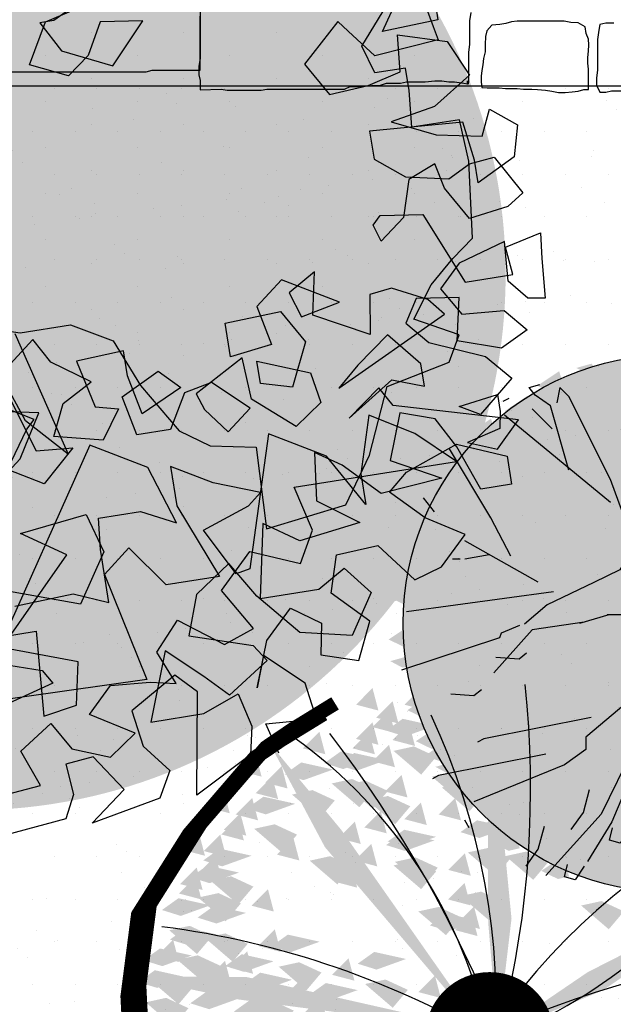
# Model space of a CAD drawing. Units: millimetres. Extents: x 51 to 199, y -99 to 14.
# Drawn here: x 164 to 166, y -74 to -71 of the extents above; entities that cross this region are included whole.
import ezdxf

# ---------------------------------------------------------------- set-up
doc = ezdxf.new("R2010")
doc.units = ezdxf.units.MM
doc.header["$LTSCALE"] = 0.05
doc.layers.get('0').update_dxf_attribs({"lineweight": 15})
for name, color, linetype in [('H_stone', 8, 'Continuous'), ('TREE', 2, 'Continuous'), ('TREES', 81, 'Continuous'), ('TREES1', 128, 'Continuous'), ('TREES2', 50, 'Continuous'), ('TREES3', 85, 'Continuous'), ('YPOMN', 7, 'Continuous')]:
    doc.layers.add(name, color=color, linetype=linetype)
doc.layers.add('S-MARBLE', color=30, linetype='Continuous', lineweight=25)
doc.layers.add('V-GRASS', color=55, linetype='Continuous', lineweight=5)
doc.styles.get("Standard").update_dxf_attribs({"font": 'ARIALUNI.TTF'})

# ---------------------------------------------------------------- blocks, each defined once
blk = doc.blocks.new('TTR19C')
at = {"color": 86, "const_width": 0.0669}
for points in [[(-0.7475, 1.5685), (-0.9442, 1.4478), (-1.0694, 1.3629), (-1.3735, 1.0098), (-1.6104, 0.6343), (-1.6596, 0.2543), (-1.6283, -0.367), (-1.2438, -1.1627), (-1.0828, -1.3281), (-0.6939, -1.565), (0.2585, -1.6767), (0.652, -1.6499), (1.0723, -1.413), (1.3584, -1.1761), (1.5373, -0.7559)], [(-0.8012, 1.5194), (-0.9979, 1.3987), (-1.1231, 1.3137), (-1.4271, 0.9606), (-1.6641, 0.5851), (-1.7133, 0.2052), (-1.682, -0.4162), (-1.2975, -1.2118), (-1.1365, -1.3772), (-0.7475, -1.6142), (0.2049, -1.7259), (0.5983, -1.6991), (1.0186, -1.4622), (1.3048, -1.2253), (1.4836, -0.8051)]]:
    blk.add_lwpolyline(points, dxfattribs=at)
at = {"color": 86, "const_width": 0.301}
blk.add_lwpolyline([(-0.1781, 0.0174, 1), (0.1228, 0.0174, 1)], format="xyb", close=True, dxfattribs=at)
at = {"color": 0}
for centre, radius, start, end in [((-4.3994, 1.1733), 4.5623, 326.3559, 6.0833), ((-3.2187, 0.1482), 3.2222, 327.1227, 25.0685), ((-5.4116, -2.1192), 5.8411, 6.06942, 37.40008), ((-2.2422, -0.428), 2.2524, 11.0577, 54.64), ((-0.7736, 2.0949), 2.2266, 248.9061, 330.6261), ((2.4371, -1.6174), 2.9681, 117.8898, 179.5622), ((-2.0637, -3.489), 4.0502, 35.7288, 82.7698), ((2.2496, -5.3385), 5.8411, 97.01413, 128.34479)]:
    blk.add_arc(centre, radius, start, end, dxfattribs=at)
at = {"color": 86}
for points in [[(0.0097, 0.0243), (-0.0343, 0.5462), (0.074, 0.5673), (-0.0387, 1.7261)], [(0.1275, 1.5352), (0.2045, 1.5901), (0.2154, 1.5077), (0.3528, 1.5571)], [(-0.2625, 1.4858), (-0.1856, 1.5407), (-0.1746, 1.4583), (-0.0373, 1.5077)], [(-0.3311, 1.3224), (-0.2542, 1.3773), (-0.2432, 1.2949), (-0.1058, 1.3443)], [(-0.2283, 1.3913), (-0.1331, 1.4122), (-0.0994, 1.2808), (-0.0289, 1.3641)], [(0.0711, 1.3277), (0.148, 1.3826), (0.159, 1.3003), (0.2964, 1.3497)], [(-0.7976, 1.2902), (-0.7207, 1.3451), (-0.7097, 1.2627), (-0.5724, 1.3122)], [(0.5024, 1.3309), (0.5975, 1.3518), (0.6312, 1.2204), (0.7018, 1.3037)], [(-0.2968, 1.2279), (-0.2017, 1.2488), (-0.168, 1.1174), (-0.0975, 1.2007)], [(-0.0484, 1.1903), (0.0285, 1.2672), (0.056, 1.1629)], [(0.1053, 1.2333), (0.2005, 1.2542), (0.2342, 1.1228), (0.3047, 1.2061)], [(0.3538, 1.1957), (0.4307, 1.2726), (0.4582, 1.1683)], [(0.4872, 1.2055), (0.5641, 1.2824), (0.5915, 1.178)], [(-0.7634, 1.1958), (-0.6682, 1.2167), (-0.6345, 1.0852), (-0.564, 1.1686)], [(-0.5149, 1.1582), (-0.438, 1.2351), (-0.4105, 1.1307)], [(-0.2502, 1.1772), (-0.1551, 1.1981), (-0.1214, 1.0666), (-0.0509, 1.15)], [(0.2427, 1.1401), (0.3196, 1.195), (0.3306, 1.1126), (0.468, 1.162)], [(-0.2655, 1.0517), (-0.1886, 1.1286), (-0.1611, 1.0243)], [(0.2769, 1.0457), (0.3721, 1.0665), (0.4058, 0.9351), (0.4763, 1.0185)], [(0.5254, 1.0081), (0.6023, 1.085), (0.6298, 0.9806)], [(-0.5027, 0.9256), (-0.4258, 0.9805), (-0.4148, 0.8982), (-0.2774, 0.9476)], [(0.0121, 0.9524), (0.089, 1.0074), (0.1, 0.925), (0.2374, 0.9744)], [(0.3211, 0.985), (0.4163, 1.0059), (0.4499, 0.8744), (0.5205, 0.9578)], [(-0.22, 0.7936), (-0.1431, 0.8705), (-0.1156, 0.7662)], [(0.0464, 0.858), (0.1415, 0.8789), (0.1752, 0.7475), (0.2457, 0.8308)], [(0.2948, 0.8204), (0.3717, 0.8973), (0.3992, 0.793)], [(0.5134, 0.8861), (0.6085, 0.907), (0.6422, 0.7756), (0.7127, 0.8589)], [(-0.4684, 0.8312), (-0.3733, 0.8521), (-0.3396, 0.7207), (-0.2691, 0.804)], [(-1.4197, 0.7594), (-1.3427, 0.8143), (-1.3318, 0.732), (-1.1944, 0.7814)], [(-1.137, 0.6274), (-1.06, 0.7043), (-1.0326, 0.6)], [(-0.0042, 0.0239), (0.429, 0.3182), (0.5005, 0.2341), (1.1904, 0.7051)], [(-1.3854, 0.665), (-1.2903, 0.6859), (-1.2566, 0.5545), (-1.186, 0.6378)], [(-1.3875, 0.5718), (-1.3106, 0.6267), (-1.2996, 0.5443), (-1.1622, 0.5938)], [(-1.5193, 0.5127), (-1.4241, 0.5336), (-1.3904, 0.4022), (-1.3199, 0.4855)], [(-1.5162, 0.4699), (-1.4393, 0.5248), (-1.4283, 0.4425), (-1.2909, 0.4919)], [(-1.1048, 0.4398), (-1.0279, 0.5167), (-1.0004, 0.4123)], [(-1.5784, 0.3927), (-1.5015, 0.4696), (-1.474, 0.3653)], [(-1.3533, 0.4774), (-1.2581, 0.4983), (-1.2244, 0.3668), (-1.1539, 0.4502)], [(-1.0443, 0.4378), (-0.9674, 0.4927), (-0.9564, 0.4103), (-0.819, 0.4597)], [(-1.6395, 0.3734), (-1.5626, 0.4283), (-1.5516, 0.346), (-1.4143, 0.3954)], [(-1.2335, 0.3379), (-1.1566, 0.4148), (-1.1291, 0.3105)], [(-0.6421, 0.3573), (-0.5652, 0.4123), (-0.5542, 0.3299), (-0.4169, 0.3793)], [(-1.482, 0.3755), (-1.3868, 0.3964), (-1.3531, 0.265), (-1.2826, 0.3483)], [(-1.3367, 0.2939), (-1.2598, 0.3708), (-1.2323, 0.2664)], [(-1.2588, 0.3466), (-1.1819, 0.4015), (-1.1709, 0.3192), (-1.0335, 0.3686)], [(-0.7616, 0.3058), (-0.6847, 0.3826), (-0.6572, 0.2783)], [(-1.6634, 0.2721), (-1.5865, 0.3271), (-1.5755, 0.2447), (-1.4381, 0.2941)], [(-1.0101, 0.3434), (-0.9149, 0.3642), (-0.8812, 0.2328), (-0.8107, 0.3162)], [(-1.6053, 0.279), (-1.5101, 0.2999), (-1.4764, 0.1685), (-1.4059, 0.2518)], [(-1.3568, 0.2414), (-1.2799, 0.3183), (-1.2524, 0.214)], [(-1.173, 0.2608), (-1.0961, 0.3158), (-1.0851, 0.2334), (-0.9477, 0.2828)], [(-0.9761, 0.2146), (-0.8992, 0.2915), (-0.8717, 0.1872)], [(-0.6079, 0.2629), (-0.5127, 0.2838), (-0.479, 0.1524), (-0.4085, 0.2357)], [(-0.3594, 0.2253), (-0.2825, 0.3022), (-0.255, 0.1979)], [(-1.2246, 0.2522), (-1.1294, 0.2731), (-1.0957, 0.1417), (-1.0252, 0.225)], [(-0.8673, 0.2126), (-0.7904, 0.2675), (-0.7794, 0.1851), (-0.6421, 0.2346)], [(-1.6291, 0.1777), (-1.534, 0.1986), (-1.5003, 0.0672), (-1.4298, 0.1505)], [(-1.4216, 0.1733), (-1.3447, 0.2282), (-1.3338, 0.1458), (-1.1964, 0.1953)], [(-1.1388, 0.1664), (-1.0436, 0.1873), (-1.0099, 0.0559), (-0.9394, 0.1392)], [(-0.8903, 0.1288), (-0.8134, 0.2057), (-0.7859, 0.1014)]]:
    blk.add_solid(points, dxfattribs=at)
at = {"color": 62}
for points in [[(0.2125, 1.6558), (0.2894, 1.7327), (0.3169, 1.6283)], [(-0.1776, 1.6064), (-0.1007, 1.6832), (-0.0732, 1.5789)], [(-0.65, 1.5624), (-0.5731, 1.6393), (-0.5456, 1.535)], [(-0.4248, 1.5624), (-0.3479, 1.6393), (-0.3204, 1.535)], [(-0.5566, 1.502), (-0.4797, 1.5789), (-0.4522, 1.4746)], [(-0.5731, 1.4581), (-0.4962, 1.535), (-0.4687, 1.4306)], [(0.1081, 1.4691), (0.185, 1.546), (0.2125, 1.4416)], [(-0.65, 1.4032), (-0.5731, 1.4801), (-0.5456, 1.3757)], [(-0.4797, 1.3977), (-0.4028, 1.4746), (-0.3753, 1.3702)], [(-0.8972, 1.3592), (-0.8203, 1.4361), (-0.7928, 1.3318)], [(-0.6665, 1.3592), (-0.5896, 1.4361), (-0.5621, 1.3318)], [(0.3333, 1.3538), (0.4103, 1.4306), (0.4377, 1.3263)], [(-0.5731, 1.2988), (-0.4962, 1.3757), (-0.4687, 1.2714)], [(0.1466, 1.3153), (0.2235, 1.3922), (0.2509, 1.2879)], [(0.5366, 1.3428), (0.6135, 1.4196), (0.641, 1.3153)], [(-1.1939, 1.2549), (-1.117, 1.3318), (-1.0895, 1.2274)], [(-1.073, 1.2), (-0.9961, 1.2769), (-0.9686, 1.1725)], [(0.229, 1.167), (0.3059, 1.2439), (0.3333, 1.1396)], [(-1.117, 1.1506), (-1.0401, 1.2274), (-1.0126, 1.1231)], [(0.0422, 1.1286), (0.1191, 1.2055), (0.1466, 1.1011)], [(-1.3422, 1.0847), (-1.2653, 1.1615), (-1.2378, 1.0572)], [(-0.0787, 1.0902), (-0.0018, 1.167), (0.0257, 1.0627)], [(-1.2104, 1.0517), (-1.1334, 1.1286), (-1.106, 1.0243)], [(-1.2653, 0.9803), (-1.1884, 1.0572), (-1.1609, 0.9529)], [(-0.6116, 0.9913), (-0.5346, 1.0682), (-0.5072, 0.9639)], [(0.1685, 1.0133), (0.2454, 1.0902), (0.2729, 0.9858)], [(0.4707, 1.0023), (0.5476, 1.0792), (0.5751, 0.9748)], [(-1.2763, 0.9584), (-1.1994, 1.0352), (-1.1719, 0.9309)], [(-1.4576, 0.887), (-1.3807, 0.9639), (-1.3532, 0.8595)], [(-1.3587, 0.8815), (-1.2818, 0.9584), (-1.2543, 0.854)], [(-1.0181, 0.865), (-0.9412, 0.9419), (-0.9137, 0.8376)], [(-0.6555, 0.8376), (-0.5786, 0.9144), (-0.5511, 0.8101)], [(-1.3807, 0.7826), (-1.3037, 0.8595), (-1.2763, 0.7552)], [(-1.4686, 0.7277), (-1.3916, 0.8046), (-1.3642, 0.7003)], [(-0.7489, 0.7387), (-0.672, 0.8156), (-0.6445, 0.7112)], [(-1.474, 0.6838), (-1.3971, 0.7607), (-1.3697, 0.6563)], [(-0.2215, 0.6563), (-0.1446, 0.7332), (-0.1171, 0.6289)], [(-0.1776, 0.5465), (-0.1007, 0.6234), (-0.0732, 0.519)], [(-0.1886, 0.5136), (-0.1116, 0.5904), (-0.0842, 0.4861)], [(-1.7072, 0.2996), (-1.1949, 0.1907), (-1.1604, 0.2956), (-0.0247, 0.0391)]]:
    blk.add_solid(points, dxfattribs=at)
at = {"color": 63}
for points in [[(0.365, 1.6275), (0.4602, 1.6484), (0.4939, 1.5169), (0.5644, 1.6003)], [(0.1618, 1.4408), (0.2569, 1.4616), (0.2906, 1.3302), (0.3612, 1.4136)], [(0.2607, 1.4408), (0.3558, 1.4616), (0.3895, 1.3302), (0.46, 1.4136)], [(-1.0521, 1.3824), (-0.7179, 0.9791), (-0.7948, 0.8999), (-0.0405, 0.0129)], [(-0.4755, 1.3474), (-0.3803, 1.3683), (-0.3466, 1.2369), (-0.2761, 1.3202)], [(0.0574, 1.2541), (0.1526, 1.2749), (0.1862, 1.1435), (0.2568, 1.2269)], [(-0.7007, 1.1882), (-0.6055, 1.209), (-0.5719, 1.0776), (-0.5013, 1.161)], [(-0.9479, 1.1442), (-0.8528, 1.1651), (-0.8191, 1.0337), (-0.7485, 1.117)], [(0.4859, 1.1278), (0.5811, 1.1486), (0.6147, 1.0172), (0.6853, 1.1006)], [(-0.5963, 1.1168), (-0.5012, 1.1376), (-0.4675, 1.0062), (-0.397, 1.0896)], [(-0.4248, 1.0298), (-0.3479, 1.1066), (-0.3204, 1.0023)], [(-0.7324, 0.9419), (-0.6555, 1.0188), (-0.628, 0.9144)], [(-1.1237, 0.985), (-1.0286, 1.0059), (-0.9949, 0.8744), (-0.9243, 0.9578)], [(-0.1294, 0.8751), (-0.0342, 0.896), (-0.0005, 0.7646), (0.07, 0.8479)], [(-0.8655, 0.8367), (-0.7704, 0.8576), (-0.7367, 0.7262), (-0.6661, 0.8095)], [(-0.4755, 0.8147), (-0.3803, 0.8356), (-0.3466, 0.7042), (-0.2761, 0.7875)], [(0.4981, 0.7607), (0.5751, 0.8376), (0.6025, 0.7332)], [(-1.327, 0.7433), (-1.2318, 0.7642), (-1.1981, 0.6328), (-1.1276, 0.7161)], [(-0.1624, 0.672), (-0.0672, 0.6928), (-0.0335, 0.5614), (0.037, 0.6448)], [(0.398, 0.628), (0.4932, 0.6489), (0.5268, 0.5175), (0.5974, 0.6008)], [(-0.3601, 0.6006), (-0.2649, 0.6214), (-0.2313, 0.49), (-0.1607, 0.5734)]]:
    blk.add_solid(points, dxfattribs=at)
at = {"color": 61}
for points in [[(-0.5097, 1.4418), (-0.4328, 1.4967), (-0.4218, 1.4144), (-0.2845, 1.4638)], [(0.4681, 1.4254), (0.5451, 1.4803), (0.556, 1.3979), (0.6934, 1.4473)], [(0.0232, 1.3485), (0.1001, 1.4034), (0.1111, 1.321), (0.2484, 1.3704)], [(-0.735, 1.2826), (-0.658, 1.3375), (-0.6471, 1.2551), (-0.5097, 1.3045)], [(-0.9822, 1.2386), (-0.9053, 1.2936), (-0.8943, 1.2112), (-0.7569, 1.2606)], [(0.4517, 1.2222), (0.5286, 1.2771), (0.5396, 1.1947), (0.6769, 1.2441)], [(-1.158, 1.0794), (-1.081, 1.1343), (-1.0701, 1.0519), (-0.9327, 1.1014)], [(-0.1636, 0.9696), (-0.0867, 1.0245), (-0.0757, 0.9421), (0.0616, 0.9915)], [(0.4791, 0.9805), (0.556, 1.0355), (0.567, 0.9531), (0.7044, 1.0025)], [(-0.5097, 0.9092), (-0.4328, 0.9641), (-0.4218, 0.8817), (-0.2845, 0.9311)], [(-1.3612, 0.8378), (-1.2843, 0.8927), (-1.2733, 0.8103), (-1.136, 0.8597)], [(-1.5535, 0.6071), (-1.4766, 0.662), (-1.4656, 0.5797), (-1.3283, 0.6291)], [(-0.3065, 0.5357), (-0.2295, 0.5906), (-0.2186, 0.5083), (-0.0812, 0.5577)], [(-1.2184, 0.1348), (-1.1415, 0.1898), (-1.1305, 0.1074), (-0.9931, 0.1568)]]:
    blk.add_solid(points, dxfattribs=at)
blk = doc.blocks.new('LCSHDP12')
at = {"color": 0}
for points in [[(0.20507, -0.44687), (0.19751, -0.41918), (0.24286, -0.4217), (0.23782, -0.38897), (0.20507, -0.35876), (0.195, -0.38645), (0.21011, -0.34617), (0.2353, -0.321), (0.26049, -0.33862), (0.25546, -0.36631), (0.28821, -0.37638), (0.30332, -0.34366), (0.27309, -0.31345), (0.28317, -0.28072), (0.32096, -0.2782), (0.34867, -0.31345), (0.37386, -0.30589), (0.39905, -0.28072), (0.3663, -0.26058), (0.33859, -0.23288), (0.35623, -0.21778), (0.40409, -0.20016), (0.44692, -0.21778), (0.44692, -0.24295), (0.41921, -0.24295), (0.40409, -0.20267), (0.38898, -0.17498), (0.35874, -0.16491), (0.34363, -0.20519), (0.38646, -0.22785), (0.33103, -0.23288), (0.3008, -0.20267), (0.27813, -0.18757), (0.27309, -0.23037), (0.30836, -0.25554), (0.25294, -0.26309), (0.22271, -0.24295), (0.21011, -0.30841), (0.26301, -0.30841), (0.28821, -0.2933), (0.30836, -0.31848), (0.28569, -0.35373), (0.24034, -0.34366), (0.20759, -0.30589), (0.18744, -0.27316), (0.15469, -0.29582), (0.14209, -0.33107), (0.19751, -0.34869), (0.20759, -0.3638), (0.1698, -0.38897), (0.14965, -0.36883), (0.11942, -0.34114), (0.09675, -0.40156), (0.14461, -0.40156), (0.17736, -0.38897), (0.18492, -0.41918), (0.17988, -0.44436), (0.12698, -0.47205), (0.14209, -0.38142), (0.12446, -0.3638), (0.08163, -0.38897), (0.08667, -0.4217), (0.10682, -0.44687), (0.09423, -0.46953), (0.03125, -0.48212), (0.064, -0.45694), (0.04132, -0.42422), (0.01613, -0.42673), (0.01865, -0.45443), (0.00857, -0.47457), (-0.08464, -0.48464)], [(-0.05945, -0.44687), (-0.00906, -0.44184), (-0.02166, -0.40911), (0.00857, -0.38897), (0.02369, -0.41415), (0.05644, -0.42673), (0.08163, -0.40911), (0.04384, -0.38645), (0.06652, -0.3638), (0.10178, -0.36631), (0.12446, -0.37135), (0.11186, -0.34114), (0.13453, -0.31596), (0.17232, -0.34366), (0.20003, -0.33359), (0.17736, -0.29582), (0.20759, -0.26561), (0.25042, -0.28323), (0.26553, -0.25554), (0.25546, -0.21526), (0.40157, -0.21526), (0.36882, -0.18505), (0.33103, -0.16239), (0.31592, -0.21274), (0.31592, -0.24044), (0.28821, -0.1926), (0.24034, -0.16491), (0.20507, -0.28072), (0.19248, -0.28323), (0.1698, -0.24044), (0.21263, -0.22533), (0.22523, -0.21526), (0.18492, -0.20016), (0.14965, -0.18002), (0.14965, -0.21526), (0.17736, -0.28323), (0.1295, -0.28323), (0.10178, -0.24547), (0.07659, -0.26561), (0.09927, -0.3638), (-0.04685, -0.36128)], [(-0.03929, -0.30589), (0.00857, -0.30589), (0.00353, -0.38142), (0.03377, -0.37638), (0.04132, -0.33862), (-0.02921, -0.31345)], [(-0.00654, -0.28072), (0.04636, -0.2782), (0.07659, -0.29079), (0.07659, -0.24295), (0.07911, -0.21526), (0.1169, -0.21526), (0.14713, -0.23037), (0.1295, -0.1775), (0.08163, -0.1498), (-0.03173, -0.32352), (0.04636, -0.24295), (0.00857, -0.21778), (0.06903, -0.21023), (0.07911, -0.24547), (0.0514, -0.28827), (-0.0141, -0.26561)], [(-0.08464, -0.31093), (0.00857, -0.34114), (0.01613, -0.35373), (-0.02921, -0.36631)], [(0.44692, 0.19258), (0.44692, 0.17496), (0.39653, 0.17244), (0.41165, 0.1951)], [(0.43684, 0.1951), (0.44188, 0.16992), (0.4444, 0.15734), (0.38646, 0.1523), (0.3663, 0.17748), (0.35874, 0.18755), (0.32348, 0.15482), (0.34111, 0.12461), (0.37638, 0.12712), (0.40661, 0.13468), (0.40913, 0.16741), (0.45196, 0.15482), (0.46707, 0.12209), (0.4318, 0.09943), (0.39149, 0.09188), (0.42928, 0.07426), (0.46959, 0.0667), (0.47967, 0.08936), (0.50234, 0.07174), (0.49478, 0.04405), (0.45951, 0.02642), (0.45951, 0.04656), (0.45447, 0.08181), (0.37134, 0.08684), (0.37134, 0.06167), (0.39653, 0.04153), (0.43432, 0.03398), (0.45447, 0.04405), (0.47715, 0.04656), (0.4973, 0.01132), (0.48219, 0.00125), (0.44692, -0.00379), (0.42928, 0.02642), (0.42424, 0.04908), (0.39905, 0.03901), (0.38898, 0.00628), (0.3663, -0.01134), (0.36126, 0.00377), (0.36882, 0.01132), (0.40661, 0.00628), (0.43432, -0.05917), (0.47715, -0.05917), (0.47463, -0.034), (0.50738, -0.02645), (0.50486, -0.0491), (0.50234, -0.08435), (0.48722, -0.08183), (0.47211, -0.06421), (0.47463, -0.02896), (0.4318, -0.04155), (0.41165, -0.06169), (0.42676, -0.08687), (0.46455, -0.08938), (0.48219, -0.10952), (0.45699, -0.12211), (0.41921, -0.10952), (0.42676, -0.07176), (0.38898, -0.06673), (0.37638, -0.08687), (0.39401, -0.10701), (0.44188, -0.12715), (0.46203, -0.1498), (0.42928, -0.1775), (0.41165, -0.16743), (0.44692, -0.16239), (0.44692, -0.1775), (0.4444, -0.1926), (0.41417, -0.20016), (0.43936, -0.21023), (0.46203, -0.18757), (0.35371, -0.15736), (0.34363, -0.13973), (0.3134, -0.16239), (0.35623, -0.1347), (0.38394, -0.14477), (0.38394, -0.12463), (0.35874, -0.09442), (0.32851, -0.11708), (0.30836, -0.1347), (0.41165, -0.08435), (0.39905, -0.06924), (0.36882, -0.05414), (0.34867, -0.05666), (0.34363, -0.0919), (0.29576, -0.06673), (0.30332, -0.02896), (0.27813, -0.04407), (0.28569, -0.06673), (0.32096, -0.05917), (0.27309, -0.03148), (0.2479, -0.05162), (0.25546, -0.08687), (0.21767, -0.0919), (0.21767, -0.06169), (0.26805, -0.05917), (0.28569, -0.08938), (0.26805, -0.12715), (0.24034, -0.11959), (0.24034, -0.09945), (0.28569, -0.11708), (0.29073, -0.14477), (0.26553, -0.16239), (0.23026, -0.13218), (0.22775, -0.09442), (0.1824, -0.11959), (0.18744, -0.1347), (0.20507, -0.15736), (0.22775, -0.13973), (0.19751, -0.11204), (0.17232, -0.11708), (0.15469, -0.14729), (0.12446, -0.14729), (0.1169, -0.11204), (0.15217, -0.09442), (0.1698, -0.11204), (0.13201, -0.12966), (0.12446, -0.09442), (0.12446, -0.07176), (0.08163, -0.07428), (0.09171, -0.11708), (0.11186, -0.12211), (0.09423, -0.14729), (0.0514, -0.13722), (0.064, -0.10952), (0.09171, -0.09442), (0.05896, -0.07176), (0.04636, -0.0491), (0.01109, -0.0768), (0.03377, -0.14729), (0.06652, -0.1498), (0.03628, -0.1775), (0.00605, -0.15988), (0.02873, -0.12715), (0.03628, -0.11959), (0.00605, -0.10197)], [(-0.0267, -0.18757), (0.01865, -0.15232), (0.04132, -0.11456), (-0.00906, -0.10449)], [(0.03125, -0.04155), (0.06148, -0.15484), (0.02873, -0.11959), (0.01361, -0.0768)], [(-0.00402, -0.02896), (0.03628, -0.04155), (0.08163, -0.04155), (0.1169, -0.06169), (0.13453, -0.10449), (0.16225, -0.1498), (0.18744, -0.16743), (0.22775, -0.17498), (0.22523, -0.24799), (0.29828, -0.23792), (0.32599, -0.19764), (0.35119, -0.13973), (0.40913, -0.12715), (0.42172, -0.10449), (0.38394, -0.08435), (0.40409, -0.05666), (0.42676, -0.03652), (0.44692, -0.02141), (0.45447, 0.04656), (0.45196, 0.08433), (0.40913, 0.08433), (0.41165, 0.11705), (0.41165, 0.13719), (0.38394, 0.13719), (0.37638, 0.16237), (0.40409, 0.1951)], [(0.1698, 0.25804), (0.10934, 0.22783), (0.09675, 0.22783), (0.11186, 0.20013), (0.15469, 0.17999), (0.18744, 0.21524), (0.14965, 0.22027), (0.13453, 0.19258), (0.11438, 0.17748), (0.08163, 0.19258), (0.10178, 0.22783), (0.13201, 0.23538)]]:
    blk.add_lwpolyline(points, dxfattribs=at)
at = {"color": 0, "flags": 1}
for tag, p in [('ITEM', (0.08904, 0.01159)), ('SIZE', (0.08372, -0.03638))]:
    blk.add_attdef(tag, p, '', height=0.02, dxfattribs=at)
blk = doc.blocks.new('TREE2')
at = {"layer": 'TREES2'}
h = blk.add_hatch(dxfattribs=at)
h.set_pattern_fill('DOTS', color=256, scale=5.5, angle=90, style=0)
h.set_pattern_definition([(90, (-9709.5625, 10798.5625), (-0.34375, 0.171875), [0, -0.34375])])
edge = h.paths.add_edge_path()
edge.add_line((3.7986, 0.1203), (3.6279, 0.0216))
edge.add_line((3.6279, 0.0216), (3.5115, 0.1722))
edge.add_line((3.5115, 0.1722), (3.4633, 0.2072))
edge.add_line((3.4633, 0.2072), (3.277, -0.0997))
edge.add_line((3.277, -0.0997), (3.0073, -0.0145))
edge.add_line((3.0073, -0.0145), (2.8439, -0.0617))
edge.add_line((2.8439, -0.0617), (2.8485, -0.3598))
edge.add_line((2.8485, -0.3598), (2.4197, -0.2144))
edge.add_line((2.4197, -0.2144), (2.3417, -0.0126))
edge.add_line((2.3417, -0.0126), (2.186, 0.0473))
edge.add_line((2.186, 0.0473), (2.0041, -0.1523))
edge.add_line((2.0041, -0.1523), (1.7674, -0.2752))
edge.add_line((1.7674, -0.2752), (1.8936, -0.5326))
edge.add_line((1.8936, -0.5326), (1.6668, -0.7179))
edge.add_line((1.6668, -0.7179), (1.4651, -0.7926))
edge.add_line((1.4651, -0.7926), (1.4376, -0.7543))
edge.add_line((1.4376, -0.7543), (1.2687, -0.6317))
edge.add_line((1.2687, -0.6317), (1.1361, -0.7381))
edge.add_line((1.1361, -0.7381), (1.0098, -0.4807))
edge.add_line((1.0098, -0.4807), (0.6161, -0.287))
edge.add_line((0.6161, -0.287), (0.2412, -0.3465))
edge.add_line((0.2412, -0.3465), (0.0042, -0.064))
edge.add_line((0.0042, -0.064), (-0.1866, -0.0729))
edge.add_line((-0.1866, -0.0729), (0.099, -0.3257))
edge.add_line((0.099, -0.3257), (0.0143, -0.5319))
edge.add_line((0.0143, -0.5319), (-0.0512, -0.9264))
edge.add_line((-0.0512, -0.9264), (-0.0321, -1.1337))
edge.add_line((-0.0321, -1.1337), (0.0613, -1.477))
edge.add_line((0.0613, -1.477), (-0.0881, -1.6365))
edge.add_line((-0.0881, -1.6365), (0.0765, -1.8664))
edge.add_line((0.0765, -1.8664), (0.3097, -1.8208))
edge.add_line((0.3097, -1.8208), (0.2834, -2.2426))
edge.add_line((0.2834, -2.2426), (0.1184, -2.2652))
edge.add_line((0.1184, -2.2652), (-0.4054, -2.7325))
edge.add_line((-0.4054, -2.7325), (-0.6683, -3.0943))
edge.add_line((-0.6683, -3.0943), (-0.9752, -3.3136))
edge.add_line((-0.9752, -3.3136), (-1.4182, -3.2132))
edge.add_line((-1.4182, -3.2132), (-1.8788, -3.1369))
edge.add_line((-1.8788, -3.1369), (-2.2635, -3.3894))
edge.add_arc((-0.1866, 0.0135), 3.9866, 1.53471, 238.60279, ccw=False)
at = {"layer": 'TREES3'}
h = blk.add_hatch(color=85, dxfattribs=at)
edge = h.paths.add_edge_path()
edge.add_arc((-0.1095, -0.0278), 3.9866, 90, 450)
at = {"layer": 'TREES1', "xscale": 8.371883520000004, "yscale": 8.371883520000004, "zscale": 8.371883520000004, "rotation": 9.01241430605567}
blk.add_blockref('LCSHDP12', (-0.0929, -0.1645), dxfattribs=at)

msp = doc.modelspace()

# ---------------------------------------------------------------- hatches: boundary and pattern name
at = {"layer": 'S-MARBLE'}
h = msp.add_hatch(dxfattribs=at)
h.set_pattern_fill('DOTS', color=0, scale=0.1, style=0)
h.set_pattern_definition([(0, (164.45118, -75.2105), (0.079375, 0.15875), [0, -0.15875])])
h.paths.add_polyline_path([(162.5732, -80.6954), (166.4273, -80.6954), (166.4273, -70.7559), (162.5732, -70.7559)], flags=17)
at = {"layer": 'TREE'}
h = msp.add_hatch(color=102, dxfattribs=at)
edge = h.paths.add_edge_path()
edge.add_arc((165.9579, -72.7553), 1, 0, 360)
at = {"layer": 'V-GRASS'}
h = msp.add_hatch(dxfattribs=at)
h.set_pattern_fill('AR-SAND', color=256, scale=0.008, style=0)
h.set_pattern_definition([(37.5, (187.73163, -19.16276), (-0.0128003, 0.3915306), [0, -0.308864, 0, -0.34544, 0, -0.3302]), (7.5, (187.73163, -19.16276), (0.3596186, 0.57346), [0, -0.166624, 0, -0.278384, 0, -0.10668]), (327.5, (187.4817, -19.16276), (0.6327939, 0.0011497), [0, -0.1016, 0, -0.36576, 0, -0.47752]), (317.5, (187.4817, -19.16276), (0.610845, 0.1783435), [0, -0.0508, 0, -0.239776, 0, -0.27432])])
h.paths.add_polyline_path([(166.4273, -70.7559), (162.5732, -70.7559), (162.5732, -80.6954), (166.4273, -80.6954)])

# ---------------------------------------------------------------- linework, layer by layer
at = {"layer": 'H_stone'}
for points in [[(162.9655, -70.4954), (162.9655, -70.5529), (162.9712, -70.5759), (162.977, -70.6103), (162.9827, -70.6448), (162.9885, -70.6678), (162.9942, -70.6908), (163.0172, -70.7023), (164.0005, -70.7023), (164.0235, -70.6966), (164.2018, -70.6966), (164.2018, -70.4954)], [(164.2018, -70.473), (164.2018, -70.652), (164.1974, -70.6826), (164.1974, -70.7132), (164.2018, -70.735), (164.2018, -70.7696), (164.2018, -70.7696), (164.2018, -70.7696), (164.2018, -70.7696), (164.2804, -70.7662), (164.3022, -70.7705), (164.4289, -70.7705), (164.4507, -70.7662), (164.739, -70.7662), (164.7608, -70.7574), (164.7914, -70.7574), (164.8394, -70.7531), (164.87, -70.7531), (164.8962, -70.7443), (164.9486, -70.7443), (164.9705, -70.74), (165.0404, -70.74), (165.0753, -70.7356), (165.1015, -70.7356), (165.1277, -70.74), (165.1496, -70.74), (165.1845, -70.7443), (165.1976, -70.747), (165.1976, -70.7356), (165.1993, -70.7473), (165.2006, -70.7476), (165.202, -70.7393), (165.202, -70.6302), (165.2063, -70.5996), (165.2063, -70.5123), (165.2107, -70.4817)], [(165.7429, -70.5214), (165.7125, -70.5214), (165.6908, -70.5257), (165.6865, -70.5474), (165.6821, -70.5822), (165.6821, -70.6951), (165.6778, -70.7255), (165.6778, -70.7515), (165.6908, -70.7776), (165.7125, -70.7776), (165.7342, -70.7732), (165.7864, -70.7732)]]:
    msp.add_lwpolyline(points, dxfattribs=at)
msp.add_lwpolyline([(165.263, -70.6275), (165.2567, -70.6527), (165.2546, -70.6759), (165.2504, -70.6969), (165.2483, -70.7179), (165.2483, -70.739), (165.2504, -70.76), (165.2714, -70.7621), (165.3156, -70.7621), (165.3388, -70.7642), (165.3829, -70.7642), (165.4061, -70.7663), (165.4376, -70.7663), (165.4587, -70.7684), (165.4881, -70.7705), (165.5113, -70.7747), (165.5365, -70.7789), (165.5617, -70.7789), (165.587, -70.7768), (165.6101, -70.7747), (165.6312, -70.7684), (165.648, -70.7684), (165.648, -70.6927), (165.6459, -70.6696), (165.6459, -70.6485), (165.648, -70.6254), (165.6501, -70.6023), (165.648, -70.5812), (165.6396, -70.5602), (165.6354, -70.535), (165.6101, -70.5202), (165.5828, -70.5181), (165.5575, -70.5139), (165.3829, -70.5139), (165.3619, -70.516), (165.3409, -70.5223), (165.3177, -70.5266), (165.2883, -70.5287), (165.2693, -70.5497), (165.2651, -70.5707), (165.263, -70.6002)], close=True, dxfattribs=at)
at = {"layer": 'S-MARBLE', "color": 0, "flags": 128}
msp.add_lwpolyline([(166.4273, -70.7559), (162.5732, -70.7559), (162.5732, -69.9703), (163.6802, -69.9703), (163.6802, -67.4954), (169.2541, -67.4954), (169.2541, -69.8668), (175.9417, -69.8668), (175.9417, -67.9954), (185.6732, -67.9954), (185.6732, -80.6954), (166.4273, -80.6954), (166.4273, -70.7559)], close=True, dxfattribs=at)
at = {"layer": 'S-MARBLE', "color": 0}
msp.add_lwpolyline([(166.4273, -70.7559), (162.5732, -70.7559), (162.5732, -80.6954), (166.4273, -80.6954)], close=True, dxfattribs=at)
at = {"layer": 'TREE', "color": 108}
for points in [[(165.5755, -72.1852), (165.507, -71.9453), (165.4499, -71.9053), (165.4271, -71.8768), (165.467, -71.8654)], [(165.8039, -72.4193), (165.7297, -72.2194), (165.5755, -71.911), (165.5413, -71.8768), (165.5298, -71.9339)], [(165.33, -71.9282), (165.3528, -71.9168)], [(165.5127, -72.031), (165.4385, -71.9567)], [(165.7297, -72.3051), (165.3357, -71.9796)], [(165.2843, -72.3622), (165.1301, -72.1052)], [(165.033, -72.2879), (165.073, -72.3393)], [(165.3585, -72.5049), (165.2843, -72.3622)], [(165.8819, -72.3687), (165.765, -72.5558), (165.6682, -72.6027), (165.4948, -72.6855), (165.4101, -72.7574)], [(165.4613, -72.602), (165.1872, -72.4478)], [(165.2786, -72.4992), (165.1872, -72.5164)], [(165.1701, -72.5164), (165.1415, -72.5164)], [(164.9702, -72.7105), (165.5184, -72.6363)], [(165.7183, -72.7219), (165.9067, -72.7219), (165.9695, -72.682), (166.0495, -72.6763)], [(165.6158, -72.7538), (165.7247, -72.7214)], [(164.9531, -72.9275), (165.3186, -72.8076), (165.3243, -72.7905), (165.3928, -72.7619)], [(165.6326, -72.7505), (165.4385, -72.779), (165.2957, -72.9389)], [(165.941, -72.8247), (165.9353, -72.8761), (165.8268, -73.036), (165.7868, -73.0531), (165.6383, -73.1788), (165.6383, -73.2245), (165.5584, -73.2816), (165.2215, -73.4186)], [(165.4179, -72.8652), (165.3894, -72.8881), (165.3037, -72.8823)], [(165.25, -73.0017), (165.2215, -73.0246), (165.1358, -73.0189)], [(166.078, -73.076), (166.0495, -73.0703), (165.9924, -73.0874), (165.8953, -73.1731), (165.8325, -73.2644), (165.7354, -73.4928), (165.644, -73.6413)], [(165.6578, -73.105), (165.258, -73.185), (165.2352, -73.1964)], [(165.8953, -73.1045), (165.8325, -73.1445), (165.8154, -73.2187), (165.6954, -73.4643), (165.4899, -73.6927)], [(165.4899, -73.2416), (165.0901, -73.3215), (165.0673, -73.333)], [(165.5835, -73.5219), (165.6292, -73.4591), (165.652, -73.3734)], [(165.2043, -73.5157), (165.1872, -73.4871)], [(165.4156, -73.6585), (165.4613, -73.5956), (165.4842, -73.51)], [(165.8005, -73.5219), (165.7663, -73.5733), (165.7263, -73.5619), (165.7377, -73.5162)], [(165.6326, -73.6585), (165.5984, -73.7098), (165.5584, -73.6984), (165.5698, -73.6527)]]:
    msp.add_lwpolyline(points, dxfattribs=at)
msp.add_circle((165.9579, -72.7553), 1, dxfattribs=at)
for points in [[(165.4577, -71.8705), (165.539, -71.8163), (165.5199, -71.9008), (165.5613, -71.8912)], [(165.6029, -71.8042), (165.6595, -71.7884), (165.647, -71.828), (165.6878, -71.8235)], [(165.6198, -71.8869), (165.6775, -71.8484), (165.664, -71.9084), (165.6934, -71.9016)], [(165.5418, -71.915), (165.6231, -71.8608), (165.6039, -71.9453), (165.6454, -71.9357)], [(165.3365, -71.9644), (165.4178, -71.9102), (165.3987, -71.9947), (165.4401, -71.9851)], [(165.6554, -71.9301), (165.712, -71.9143), (165.6995, -71.9539), (165.7403, -71.9494)], [(165.4923, -72.004), (165.5736, -71.9498), (165.5545, -72.0343), (165.5959, -72.0247)], [(165.6501, -71.9721), (165.7067, -71.9562), (165.6943, -71.9959), (165.735, -71.9913)], [(165.2274, -72.0315), (165.2852, -71.9931), (165.2716, -72.053), (165.301, -72.0463)], [(165.3529, -72.0315), (165.4106, -71.9931), (165.397, -72.053), (165.4264, -72.0463)], [(165.428, -72.0757), (165.5093, -72.0215), (165.4902, -72.1059), (165.5316, -72.0964)], [(165.5368, -72.0905), (165.6181, -72.0363), (165.599, -72.1208), (165.6404, -72.1112)], [(165.1541, -72.0802), (165.2118, -72.0417), (165.1983, -72.1017), (165.2277, -72.0949)], [(165.2982, -72.0843), (165.3548, -72.0685), (165.3423, -72.1081), (165.3831, -72.1035)], [(165.5973, -72.1183), (165.655, -72.0799), (165.6414, -72.1398), (165.6709, -72.1331)], [(165.1881, -72.182), (165.2694, -72.1278), (165.2503, -72.2122), (165.2918, -72.2027)], [(165.0373, -72.224), (165.1186, -72.1698), (165.0995, -72.2543), (165.1409, -72.2447)], [(165.6295, -72.2019), (165.6872, -72.1635), (165.6736, -72.2234), (165.703, -72.2167)], [(165.1438, -72.2341), (165.2015, -72.1956), (165.188, -72.2556), (165.2174, -72.2488)], [(165.6809, -72.2598), (165.7387, -72.2213), (165.7251, -72.2813), (165.7545, -72.2745)], [(165.0312, -72.3177), (165.089, -72.2792), (165.0754, -72.3392), (165.1048, -72.3324)], [(165.2145, -72.2868), (165.2712, -72.271), (165.2587, -72.3106), (165.2995, -72.3061)], [(165.1115, -72.35), (165.1928, -72.2959), (165.1737, -72.3803), (165.2151, -72.3708)], [(164.9637, -72.3916), (165.0214, -72.3531), (165.0079, -72.4131), (165.0373, -72.4063)], [(165.0184, -72.4559), (165.0761, -72.4174), (165.0625, -72.4774), (165.092, -72.4706)], [(165.1213, -72.4624), (165.179, -72.4239), (165.1654, -72.4839), (165.1949, -72.4771)], [(164.9417, -72.4757), (164.9983, -72.4598), (164.9858, -72.4995), (165.0266, -72.4949)], [(165.0473, -72.517), (165.1051, -72.4785), (165.0915, -72.5385), (165.1209, -72.5317)], [(165.0618, -72.5151), (165.1431, -72.4609), (165.1239, -72.5454), (165.1654, -72.5358)], [(165.1316, -72.4962), (165.1893, -72.4577), (165.1758, -72.5177), (165.2052, -72.5109)], [(164.9312, -72.5826), (165.0104, -72.5011), (165.11, -72.6052)], [(165.2145, -72.5019), (165.2712, -72.4861), (165.2587, -72.5257), (165.2995, -72.5212)], [(165.0938, -72.5334), (165.1504, -72.5176), (165.138, -72.5572), (165.1788, -72.5526)], [(165.246, -72.5596), (165.3026, -72.5438), (165.2902, -72.5834), (165.3309, -72.5789)], [(164.8939, -72.6516), (164.9752, -72.5974), (164.9561, -72.6819), (164.9975, -72.6723)], [(164.9637, -72.6327), (165.0214, -72.5943), (165.0079, -72.6542), (165.0373, -72.6475)], [(165.0717, -72.6782), (165.153, -72.624), (165.1338, -72.7085), (165.1753, -72.6989)], [(165.1316, -72.6537), (165.1893, -72.6153), (165.1758, -72.6752), (165.2052, -72.6685)], [(165.0409, -72.6778), (165.0986, -72.6393), (165.085, -72.6993), (165.1145, -72.6925)], [(165.2408, -72.6488), (165.2974, -72.633), (165.2849, -72.6726), (165.3257, -72.668)], [(165.0377, -72.7324), (165.0954, -72.6939), (165.0818, -72.7539), (165.1113, -72.7471)], [(165.2617, -72.7011), (165.3183, -72.6853), (165.3059, -72.7249), (165.3466, -72.7204)], [(164.9038, -72.8148), (164.9851, -72.7606), (164.9659, -72.845), (165.0074, -72.8355)], [(164.9637, -72.7903), (165.0214, -72.7518), (165.0079, -72.8118), (165.0373, -72.805)], [(165.0781, -72.7588), (165.1347, -72.743), (165.1222, -72.7826), (165.163, -72.7781)], [(165.1895, -72.8273), (165.2472, -72.7889), (165.2336, -72.8488), (165.2631, -72.8421)], [(165.1935, -72.7903), (165.2501, -72.7745), (165.2377, -72.8141), (165.2784, -72.8095)], [(165.2093, -72.8219), (165.2659, -72.8061), (165.2534, -72.8457), (165.2942, -72.8412)], [(165.0505, -72.8546), (165.1083, -72.8161), (165.0947, -72.8761), (165.1241, -72.8693)], [(165.0938, -72.8377), (165.1504, -72.8218), (165.138, -72.8614), (165.1788, -72.8569)], [(164.9102, -72.8954), (164.9668, -72.8795), (164.9543, -72.9191), (164.9951, -72.9146)], [(165.0256, -72.9268), (165.0822, -72.911), (165.0698, -72.9506), (165.1105, -72.9461)], [(165.1416, -72.9413), (165.2229, -72.8871), (165.2038, -72.9716), (165.2453, -72.962)], [(165.0216, -72.9639), (165.0793, -72.9254), (165.0657, -72.9854), (165.0952, -72.9786)], [(165.1831, -72.9583), (165.2397, -72.9425), (165.2272, -72.9821), (165.268, -72.9775)], [(164.9737, -73.0778), (165.0551, -73.0237), (165.0359, -73.1081), (165.0774, -73.0986)], [(165.0997, -73.0516), (165.181, -72.9974), (165.1619, -73.0819), (165.2033, -73.0723)], [(165.1731, -73.0567), (165.2544, -73.0025), (165.2353, -73.087), (165.2768, -73.0774)], [(165.176, -73.0861), (165.2337, -73.0476), (165.2201, -73.1076), (165.2496, -73.1008)], [(165.2886, -73.0987), (165.3699, -73.0445), (165.3508, -73.129), (165.3922, -73.1194)], [(165.1358, -73.1104), (165.1924, -73.0946), (165.18, -73.1342), (165.2207, -73.1297)], [(165.246, -73.1523), (165.3026, -73.1364), (165.2901, -73.176), (165.3309, -73.1715)], [(165.0052, -73.1933), (165.0865, -73.1391), (165.0674, -73.2235), (165.1089, -73.214)], [(165.2618, -73.1629), (165.3184, -73.1471), (165.3059, -73.1867), (165.3467, -73.1821)], [(165.1207, -73.2352), (165.202, -73.181), (165.1829, -73.2655), (165.2243, -73.2559)], [(165.2886, -73.2456), (165.3699, -73.1914), (165.3508, -73.2758), (165.3922, -73.2663)], [(165.221, -73.2629), (165.2787, -73.2244), (165.2652, -73.2844), (165.2946, -73.2776)], [(165.4402, -73.2573), (165.4968, -73.2415), (165.4844, -73.2811), (165.5251, -73.2766)], [(165.4775, -73.2823), (165.5588, -73.2281), (165.5397, -73.3126), (165.5811, -73.303)], [(165.7393, -73.2626), (165.7959, -73.2467), (165.7835, -73.2863), (165.8242, -73.2818)], [(165.0781, -73.2888), (165.1347, -73.273), (165.1223, -73.3126), (165.163, -73.308)], [(165.2114, -73.3207), (165.2691, -73.2823), (165.2555, -73.3422), (165.2849, -73.3355)], [(165.2853, -73.3175), (165.3431, -73.2791), (165.3295, -73.339), (165.3589, -73.3322)], [(165.288, -73.2836), (165.3446, -73.2677), (165.3322, -73.3073), (165.3729, -73.3028)], [(165.3882, -73.3304), (165.446, -73.2919), (165.4324, -73.3519), (165.4618, -73.3451)], [(165.4661, -73.3385), (165.5238, -73.3001), (165.5102, -73.36), (165.5397, -73.3532)], [(165.1207, -73.3821), (165.202, -73.3279), (165.1829, -73.4124), (165.2243, -73.4028)], [(165.3901, -73.3724), (165.4467, -73.3566), (165.4342, -73.3962), (165.475, -73.3917)], [(165.4822, -73.3518), (165.5388, -73.3359), (165.5263, -73.3755), (165.5671, -73.371)], [(165.3096, -73.4188), (165.3909, -73.3646), (165.3718, -73.4491), (165.4132, -73.4395)], [(165.4565, -73.4344), (165.5378, -73.3802), (165.5187, -73.4647), (165.5601, -73.4551)], [(165.6297, -73.4344), (165.711, -73.3802), (165.6919, -73.4647), (165.7333, -73.4551)], [(165.5766, -73.4303), (165.6332, -73.4145), (165.6208, -73.4541), (165.6615, -73.4495)], [(165.2982, -73.4751), (165.3559, -73.4366), (165.3423, -73.4966), (165.3718, -73.4898)], [(165.4612, -73.4514), (165.5178, -73.4356), (165.5053, -73.4752), (165.5461, -73.4707)], [(165.5394, -73.4879), (165.5971, -73.4495), (165.5836, -73.5094), (165.613, -73.5026)], [(165.2222, -73.509), (165.2788, -73.4931), (165.2663, -73.5327), (165.3071, -73.5282)], [(165.6402, -73.5393), (165.7215, -73.4852), (165.7024, -73.5696), (165.7438, -73.5601)], [(165.2886, -73.571), (165.3699, -73.5168), (165.3508, -73.6012), (165.3922, -73.5917)], [(165.4618, -73.571), (165.5431, -73.5168), (165.524, -73.6012), (165.5654, -73.5917)], [(165.5748, -73.5522), (165.6325, -73.5138), (165.6189, -73.5737), (165.6484, -73.5669)], [(165.6554, -73.5406), (165.712, -73.5248), (165.6995, -73.5644), (165.7403, -73.5598)], [(165.7324, -73.5651), (165.7901, -73.5266), (165.7765, -73.5866), (165.806, -73.5798)], [(165.4087, -73.5668), (165.4653, -73.551), (165.4529, -73.5906), (165.4936, -73.5861)], [(165.5924, -73.6298), (165.649, -73.6139), (165.6365, -73.6535), (165.6773, -73.649)], [(165.4723, -73.6759), (165.5536, -73.6217), (165.5345, -73.7062), (165.5759, -73.6966)], [(165.5976, -73.656), (165.6542, -73.6402), (165.6418, -73.6798), (165.6825, -73.6752)], [(165.7078, -73.6455), (165.7645, -73.6297), (165.752, -73.6693), (165.7928, -73.6648)], [(165.6455, -73.6937), (165.7033, -73.6552), (165.6897, -73.7152), (165.7191, -73.7084)]]:
    msp.add_solid(points, dxfattribs=at)

# ---------------------------------------------------------------- block references
at = {"layer": 'TREES', "xscale": 0.8000000000465661, "yscale": 0.7999999999883585, "zscale": 0.8}
msp.add_blockref('TTR19C', (165.3023, -74.3073), dxfattribs=at)
at = {"layer": 'YPOMN', "linetype": 'Continuous', "xscale": 0.5, "yscale": 0.5, "zscale": 0.5}
msp.add_blockref('TREE2', (163.4011, -71.4431), dxfattribs=at)

doc.saveas('drawing.dxf')
